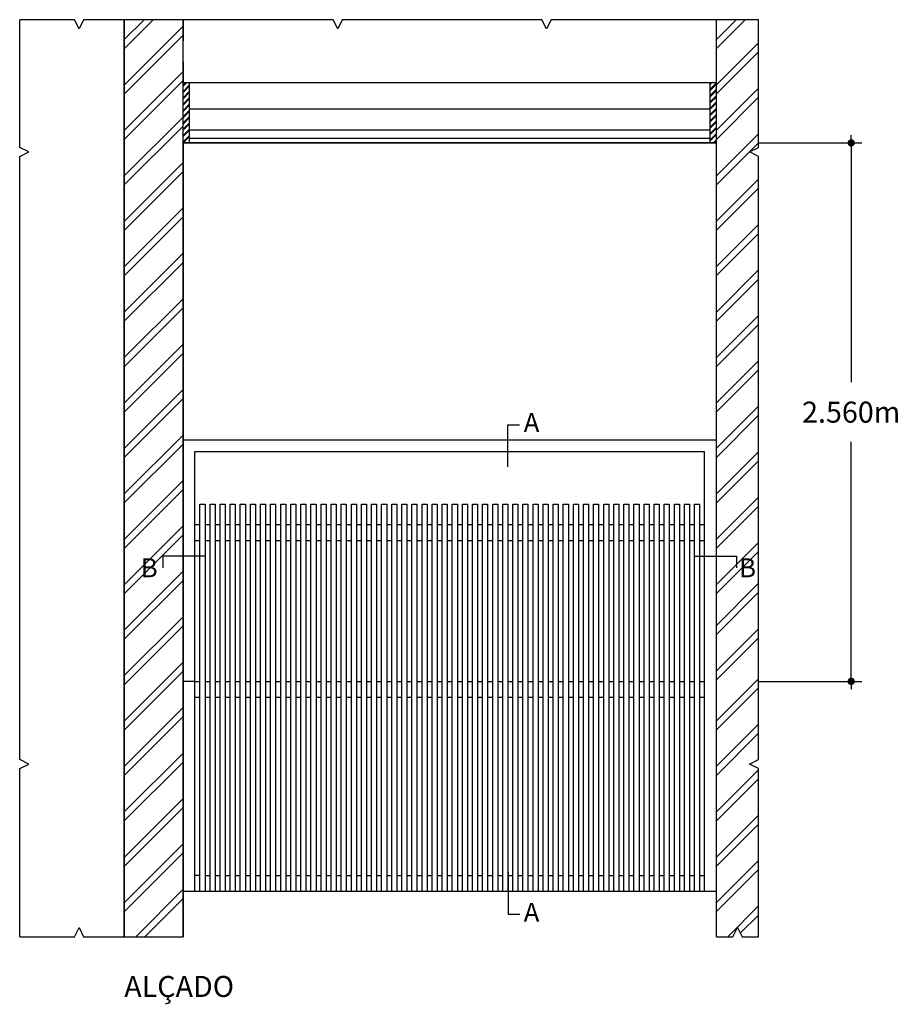
# Model space of a CAD drawing. Units: metres. Extents: x 1400 to 1410.8, y 1445.3 to 1455.7.
# Drawn here: x 1402.2 to 1406.4, y 1451 to 1455.7 of the extents above; entities that cross this region are included whole.
import ezdxf

# ---------------------------------------------------------------- set-up
doc = ezdxf.new("R2010")
doc.units = ezdxf.units.M
doc.header["$LTSCALE"] = 0.025
doc.linetypes.add('HIDDEN2', pattern=[4.7625, 3.175, -1.5875])
for name, color, linetype in [('alcado1linhascorte', 7, 'Continuous'), ('alcado1linhascota', 1, 'Continuous'), ('alcado1linhasfronteira', 1, 'Continuous'), ('alcado1linhasvista', 2, 'Continuous'), ('alcado1padroes', 1, 'Continuous'), ('contornosalcado', 8, 'Continuous'), ('planta1linhascorte', 7, 'Continuous'), ('planta1linhasfronteira', 1, 'Continuous'), ('planta1texto', 3, 'Continuous')]:
    doc.layers.add(name, color=color, linetype=linetype)
doc.layers.get('0').freeze()
doc.styles.get("Standard").update_dxf_attribs({"font": 'avgardm.ttf', "height": 0.1})
doc.dimstyles.new('ISO-25', dxfattribs={"dimtxt": 0.1, "dimasz": 0.035, "dimexe": 0.05, "dimexo": 0.35, "dimgap": 0.09, "dimtad": 0, "dimtih": 1, "dimtoh": 1, "dimdec": 3, "dimzin": 1, "dimdsep": 46, "dimtxsty": 'Standard', "dimblk": 'DOT', "dimcen": 0, "dimclrd": 256, "dimclre": 256, "dimclrt": 256, "dimadec": 0, "dimazin": 0, "dimtfac": 1, "dimtdec": 3, "dimtix": 1, "dimtmove": 0, "dimatfit": 3, "dimldrblk": 'DOT', "dimfxl": 0, "dimtolj": 1, "dimarcsym": 0})

# ---------------------------------------------------------------- blocks, each defined once
blk = doc.blocks.new('_Dot')
at = {"color": 0, "linetype": 'ByBlock', "lineweight": -2}
blk.add_line((-0.5, 0), (-1, 0), dxfattribs=at)
at = {"color": 0, "linetype": 'ByBlock', "const_width": 0.5}
blk.add_lwpolyline([(-0.25, 0, 1), (0.25, 0, 1)], format="xyb", close=True, dxfattribs=at)
blk = doc.blocks.new('*D2')
at = {"layer": 'alcado1linhascota', "lineweight": -2, "ltscale": 0.01}
for p, q in [((1405.7604, 1455.1242), (1406.2514, 1455.1242)), ((1406.2014, 1455.0892), (1406.2014, 1453.9861)), ((1406.2014, 1452.5992), (1406.2014, 1453.7023)), ((1405.7585, 1452.5642), (1406.2514, 1452.5642))]:
    blk.add_line(p, q, dxfattribs=at)
at = {"layer": 'Defpoints', "color": 0, "ltscale": 0.01}
for p in [(1405.4104, 1455.1242), (1406.2014, 1455.1242), (1405.4085, 1452.5642)]:
    blk.add_point(p, dxfattribs=at)
at = {"layer": 'alcado1linhascota', "lineweight": -2, "ltscale": 0.01, "xscale": 0.035, "yscale": 0.035, "zscale": 0.035}
for p, rotation in [((1406.2014, 1455.1242), 90), ((1406.2014, 1452.5642), 270)]:
    blk.add_blockref('_Dot', p, dxfattribs=dict(at, rotation=rotation))
at = {"layer": 'alcado1linhascota', "ltscale": 0.01, "insert": (1406.2014, 1453.8442), "char_height": 0.1, "attachment_point": 5}
blk.add_mtext('\\A1;2.560m', dxfattribs=at)

msp = doc.modelspace()

# ---------------------------------------------------------------- linework, layer by layer
at = {"layer": 'alcado1linhascorte'}
for p, q in [((1402.7445, 1451.3502), (1402.7445, 1455.7102)), ((1403.0245, 1451.3502), (1403.0245, 1455.7102)), ((1405.5605, 1451.3502), (1405.5605, 1455.7102)), ((1403.0245, 1455.4112), (1405.5605, 1455.4112)), ((1403.0555, 1455.2862), (1405.5205, 1455.2862)), ((1403.0555, 1455.2862), (1405.5305, 1455.2862)), ((1403.0555, 1455.1862), (1405.5305, 1455.1862)), ((1403.0555, 1455.1462), (1405.5205, 1455.1462)), ((1403.0555, 1455.1462), (1405.5305, 1455.1462)), ((1403.0245, 1455.1242), (1405.5605, 1455.1242)), ((1405.6145, 1451.3502), (1405.6145, 1451.3502))]:
    msp.add_line(p, q, dxfattribs=at)
at = {"layer": 'alcado1linhascorte', "ltscale": 0.001}
msp.add_line((1403.0255, 1455.4112), (1403.0285, 1455.4112), dxfattribs=at)
at = {"layer": 'alcado1linhascota', "ltscale": 0.01}
for p, q in [((1406.2014, 1455.1092), (1406.2014, 1455.1615)), ((1405.5605, 1455.1242), (1405.5605, 1455.1242)), ((1403.0805, 1452.5642), (1403.0245, 1452.5642)), ((1406.2014, 1452.5792), (1406.2014, 1452.5273))]:
    msp.add_line(p, q, dxfattribs=at)
at = {"layer": 'alcado1linhasfronteira'}
for p, q in [((1402.5295, 1451.3932), (1402.5295, 1451.3932)), ((1402.5725, 1451.3502), (1402.5725, 1451.3502)), ((1405.7435, 1451.3502), (1405.7435, 1451.3502))]:
    msp.add_line(p, q, dxfattribs=at)
for points in [[(1402.2473, 1451.3502), (1402.2473, 1452.1492), (1402.2903, 1452.1712), (1402.2473, 1452.1932), (1402.2473, 1455.0592), (1402.2903, 1455.0812), (1402.2473, 1455.1032), (1402.2473, 1455.7102)], [(1405.7605, 1455.7102), (1404.774, 1455.7102), (1404.752, 1455.6672), (1404.73, 1455.7102), (1403.781, 1455.7102), (1403.7595, 1455.6672), (1403.7375, 1455.7102), (1402.5515, 1455.7102), (1402.5295, 1455.6672), (1402.5075, 1455.7102), (1402.2475, 1455.7102)], [(1405.7605, 1451.3502), (1405.7605, 1452.1492), (1405.7175, 1452.1712), (1405.7605, 1452.1932), (1405.7605, 1455.0592), (1405.7175, 1455.0812), (1405.7605, 1455.1032), (1405.7605, 1455.7102)], [(1402.2475, 1451.3502), (1402.5075, 1451.3502), (1402.5295, 1451.3932), (1402.5515, 1451.3502), (1403.0245, 1451.3502)]]:
    msp.add_lwpolyline(points, dxfattribs=at)
at = {"layer": 'alcado1linhasfronteira', "ltscale": 0.005}
msp.add_lwpolyline([(1405.5605, 1451.3502), (1405.6385, 1451.3502), (1405.6605, 1451.3932), (1405.6825, 1451.3502), (1405.7605, 1451.3502)], dxfattribs=at)
at = {"layer": 'alcado1linhasvista'}
for p, q in [((1403.0245, 1453.7132), (1405.5601, 1453.7132)), ((1403.0805, 1451.5659), (1403.0805, 1453.6572)), ((1403.0805, 1453.6572), (1405.5045, 1453.6572)), ((1405.5045, 1451.5662), (1405.5045, 1453.6572)), ((1403.1045, 1451.5662), (1403.1045, 1453.4072)), ((1403.1045, 1453.4072), (1403.1285, 1453.4072)), ((1403.1285, 1453.4072), (1403.1285, 1451.5662)), ((1403.1525, 1451.5662), (1403.1525, 1453.4072)), ((1403.1525, 1453.4072), (1403.1765, 1453.4072)), ((1403.1765, 1453.4072), (1403.1765, 1451.5662)), ((1403.2005, 1451.5662), (1403.2005, 1453.4072)), ((1403.2005, 1453.4072), (1403.2245, 1453.4072)), ((1403.2245, 1453.4072), (1403.2245, 1451.5662)), ((1403.2485, 1451.5662), (1403.2485, 1453.4072)), ((1403.2485, 1453.4072), (1403.2725, 1453.4072)), ((1403.2725, 1453.4072), (1403.2725, 1451.5662)), ((1403.2965, 1451.5662), (1403.2965, 1453.4072)), ((1403.2965, 1453.4072), (1403.3205, 1453.4072)), ((1403.3205, 1453.4072), (1403.3205, 1451.5662)), ((1403.3445, 1451.5662), (1403.3445, 1453.4072)), ((1403.3445, 1453.4072), (1403.3685, 1453.4072)), ((1403.3685, 1453.4072), (1403.3685, 1451.5662)), ((1403.3925, 1451.5662), (1403.3925, 1453.4072)), ((1403.3925, 1453.4072), (1403.4165, 1453.4072)), ((1403.4165, 1453.4072), (1403.4165, 1451.5662)), ((1403.4405, 1451.5662), (1403.4405, 1453.4072)), ((1403.4405, 1453.4072), (1403.4645, 1453.4072)), ((1403.4645, 1453.4072), (1403.4645, 1451.5662)), ((1403.4885, 1451.5662), (1403.4885, 1453.4072)), ((1403.4885, 1453.4072), (1403.5125, 1453.4072)), ((1403.5125, 1453.4072), (1403.5125, 1451.5662)), ((1403.5365, 1451.5662), (1403.5365, 1453.4072)), ((1403.5365, 1453.4072), (1403.5605, 1453.4072)), ((1403.5605, 1453.4072), (1403.5605, 1451.5662)), ((1403.5845, 1451.5662), (1403.5845, 1453.4072)), ((1403.5845, 1453.4072), (1403.6085, 1453.4072)), ((1403.6085, 1453.4072), (1403.6085, 1451.5662)), ((1403.6325, 1451.5662), (1403.6325, 1453.4072)), ((1403.6325, 1453.4072), (1403.6565, 1453.4072)), ((1403.6565, 1453.4072), (1403.6565, 1451.5662)), ((1403.6805, 1451.5662), (1403.6805, 1453.4072)), ((1403.6805, 1453.4072), (1403.7045, 1453.4072)), ((1403.7045, 1453.4072), (1403.7045, 1451.5662)), ((1403.7285, 1451.5662), (1403.7285, 1453.4072)), ((1403.7285, 1453.4072), (1403.7525, 1453.4072)), ((1403.7525, 1453.4072), (1403.7525, 1451.5662)), ((1403.7765, 1451.5662), (1403.7765, 1453.4072)), ((1403.7765, 1453.4072), (1403.8005, 1453.4072)), ((1403.8005, 1453.4072), (1403.8005, 1451.5662)), ((1403.8245, 1451.5662), (1403.8245, 1453.4072)), ((1403.8245, 1453.4072), (1403.8485, 1453.4072)), ((1403.8485, 1453.4072), (1403.8485, 1451.5662)), ((1403.8725, 1451.5662), (1403.8725, 1453.4072)), ((1403.8725, 1453.4072), (1403.8965, 1453.4072)), ((1403.8965, 1453.4072), (1403.8965, 1451.5662)), ((1403.9205, 1451.5662), (1403.9205, 1453.4072)), ((1403.9205, 1453.4072), (1403.9445, 1453.4072)), ((1403.9445, 1453.4072), (1403.9445, 1451.5662)), ((1403.9685, 1451.5662), (1403.9685, 1453.4072)), ((1403.9685, 1453.4072), (1403.9925, 1453.4072)), ((1403.9925, 1453.4072), (1403.9925, 1451.5662)), ((1404.0165, 1451.5662), (1404.0165, 1453.4072)), ((1404.0165, 1453.4072), (1404.0405, 1453.4072)), ((1404.0405, 1453.4072), (1404.0405, 1451.5662)), ((1404.0645, 1451.5662), (1404.0645, 1453.4072)), ((1404.0645, 1453.4072), (1404.0885, 1453.4072)), ((1404.0885, 1453.4072), (1404.0885, 1451.5662)), ((1404.1125, 1451.5662), (1404.1125, 1453.4072)), ((1404.1125, 1453.4072), (1404.1365, 1453.4072)), ((1404.1365, 1453.4072), (1404.1365, 1451.5662)), ((1404.1605, 1451.5662), (1404.1605, 1453.4072)), ((1404.1605, 1453.4072), (1404.1845, 1453.4072)), ((1404.1845, 1453.4072), (1404.1845, 1451.5662)), ((1404.2085, 1451.5662), (1404.2085, 1453.4072)), ((1404.2085, 1453.4072), (1404.2325, 1453.4072)), ((1404.2325, 1453.4072), (1404.2325, 1451.5662)), ((1404.2565, 1451.5662), (1404.2565, 1453.4072)), ((1404.2565, 1453.4072), (1404.2805, 1453.4072)), ((1404.2805, 1453.4072), (1404.2805, 1451.5662)), ((1404.3045, 1451.5662), (1404.3045, 1453.4072)), ((1404.3045, 1453.4072), (1404.3285, 1453.4072)), ((1404.3285, 1453.4072), (1404.3285, 1451.5662)), ((1404.3525, 1451.5662), (1404.3525, 1453.4072)), ((1404.3525, 1453.4072), (1404.3765, 1453.4072)), ((1404.3765, 1453.4072), (1404.3765, 1451.5662)), ((1404.4005, 1451.5662), (1404.4005, 1453.4072)), ((1404.4005, 1453.4072), (1404.4245, 1453.4072)), ((1404.4245, 1453.4072), (1404.4245, 1451.5662)), ((1404.4485, 1451.5662), (1404.4485, 1453.4072)), ((1404.4485, 1453.4072), (1404.4725, 1453.4072)), ((1404.4725, 1453.4072), (1404.4725, 1451.5662)), ((1404.4965, 1451.5662), (1404.4965, 1453.4072)), ((1404.4965, 1453.4072), (1404.5205, 1453.4072)), ((1404.5205, 1453.4072), (1404.5205, 1451.5662)), ((1404.5445, 1451.5662), (1404.5445, 1453.4072)), ((1404.5445, 1453.4072), (1404.5685, 1453.4072)), ((1404.5685, 1453.4072), (1404.5685, 1451.5662)), ((1404.5925, 1451.5662), (1404.5925, 1453.4072)), ((1404.5925, 1453.4072), (1404.6165, 1453.4072)), ((1404.6165, 1453.4072), (1404.6165, 1451.5662)), ((1404.6405, 1451.5662), (1404.6405, 1453.4072)), ((1404.6405, 1453.4072), (1404.6645, 1453.4072)), ((1404.6645, 1453.4072), (1404.6645, 1451.5662)), ((1404.6885, 1451.5662), (1404.6885, 1453.4072)), ((1404.6885, 1453.4072), (1404.7125, 1453.4072)), ((1404.7125, 1453.4072), (1404.7125, 1451.5662)), ((1404.7365, 1451.5662), (1404.7365, 1453.4072)), ((1404.7365, 1453.4072), (1404.7605, 1453.4072)), ((1404.7605, 1453.4072), (1404.7605, 1451.5662)), ((1404.7845, 1451.5662), (1404.7845, 1453.4072)), ((1404.7845, 1453.4072), (1404.8085, 1453.4072)), ((1404.8085, 1453.4072), (1404.8085, 1451.5662)), ((1404.8325, 1451.5662), (1404.8325, 1453.4072)), ((1404.8325, 1453.4072), (1404.8565, 1453.4072)), ((1404.8565, 1453.4072), (1404.8565, 1451.5662)), ((1404.8805, 1451.5662), (1404.8805, 1453.4072)), ((1404.8805, 1453.4072), (1404.9045, 1453.4072)), ((1404.9045, 1453.4072), (1404.9045, 1451.5662)), ((1404.9285, 1451.5662), (1404.9285, 1453.4072)), ((1404.9285, 1453.4072), (1404.9525, 1453.4072)), ((1404.9525, 1453.4072), (1404.9525, 1451.5662)), ((1404.9765, 1451.5662), (1404.9765, 1453.4072)), ((1404.9765, 1453.4072), (1405.0005, 1453.4072)), ((1405.0005, 1453.4072), (1405.0005, 1451.5662)), ((1405.0245, 1451.5662), (1405.0245, 1453.4072)), ((1405.0245, 1453.4072), (1405.0485, 1453.4072)), ((1405.0485, 1453.4072), (1405.0485, 1451.5662)), ((1405.0725, 1451.5662), (1405.0725, 1453.4072)), ((1405.0725, 1453.4072), (1405.0965, 1453.4072)), ((1405.0965, 1453.4072), (1405.0965, 1451.5662)), ((1405.1205, 1451.5662), (1405.1205, 1453.4072)), ((1405.1205, 1453.4072), (1405.1445, 1453.4072)), ((1405.1445, 1453.4072), (1405.1445, 1451.5662)), ((1405.1685, 1451.5662), (1405.1685, 1453.4072)), ((1405.1685, 1453.4072), (1405.1925, 1453.4072)), ((1405.1925, 1453.4072), (1405.1925, 1451.5662)), ((1405.2165, 1451.5662), (1405.2165, 1453.4072)), ((1405.2165, 1453.4072), (1405.2405, 1453.4072)), ((1405.2405, 1453.4072), (1405.2405, 1451.5662)), ((1405.2645, 1451.5662), (1405.2645, 1453.4072)), ((1405.2645, 1453.4072), (1405.2885, 1453.4072)), ((1405.2885, 1453.4072), (1405.2885, 1451.5662)), ((1405.3125, 1451.5662), (1405.3125, 1453.4072)), ((1405.3125, 1453.4072), (1405.3365, 1453.4072)), ((1405.3365, 1453.4072), (1405.3365, 1451.5662)), ((1405.3605, 1451.5662), (1405.3605, 1453.4072)), ((1405.3605, 1453.4072), (1405.3845, 1453.4072)), ((1405.3845, 1453.4072), (1405.3845, 1451.5662)), ((1405.4085, 1451.5662), (1405.4085, 1453.4072)), ((1405.4085, 1451.5662), (1405.4085, 1453.4072)), ((1405.4085, 1453.4072), (1405.4325, 1453.4072)), ((1405.4325, 1453.4072), (1405.4325, 1451.5662)), ((1405.4325, 1453.4072), (1405.4325, 1451.5662)), ((1405.4565, 1451.5662), (1405.4565, 1453.4072)), ((1405.4565, 1451.5662), (1405.4565, 1453.4072)), ((1405.4565, 1453.4072), (1405.4805, 1453.4072)), ((1405.4805, 1453.4072), (1405.4805, 1451.5662)), ((1405.4805, 1453.4072), (1405.4805, 1451.5662)), ((1403.0805, 1453.3092), (1403.1045, 1453.3092)), ((1403.1285, 1453.3092), (1403.1525, 1453.3092)), ((1403.1765, 1453.3092), (1403.2005, 1453.3092)), ((1403.2245, 1453.3092), (1403.2485, 1453.3092)), ((1403.2725, 1453.3092), (1403.2965, 1453.3092)), ((1403.3205, 1453.3092), (1403.3445, 1453.3092)), ((1403.3685, 1453.3092), (1403.3925, 1453.3092)), ((1403.4165, 1453.3092), (1403.4405, 1453.3092)), ((1403.4645, 1453.3092), (1403.4885, 1453.3092)), ((1403.5125, 1453.3092), (1403.5365, 1453.3092)), ((1403.5605, 1453.3092), (1403.5845, 1453.3092)), ((1403.6085, 1453.3092), (1403.6325, 1453.3092)), ((1403.6565, 1453.3092), (1403.6805, 1453.3092)), ((1403.7045, 1453.3092), (1403.7285, 1453.3092)), ((1403.7525, 1453.3092), (1403.7765, 1453.3092)), ((1403.8005, 1453.3092), (1403.8245, 1453.3092)), ((1403.8485, 1453.3092), (1403.8725, 1453.3092)), ((1403.8965, 1453.3092), (1403.9205, 1453.3092)), ((1403.9445, 1453.3092), (1403.9685, 1453.3092)), ((1403.9925, 1453.3092), (1404.0165, 1453.3092)), ((1404.0405, 1453.3092), (1404.0645, 1453.3092)), ((1404.0885, 1453.3092), (1404.1125, 1453.3092)), ((1404.1365, 1453.3092), (1404.1605, 1453.3092)), ((1404.1845, 1453.3092), (1404.2085, 1453.3092)), ((1404.2325, 1453.3092), (1404.2565, 1453.3092)), ((1404.2805, 1453.3092), (1404.3045, 1453.3092)), ((1404.3285, 1453.3092), (1404.3525, 1453.3092)), ((1404.3765, 1453.3092), (1404.4005, 1453.3092)), ((1404.4245, 1453.3092), (1404.4485, 1453.3092)), ((1404.4725, 1453.3092), (1404.4965, 1453.3092)), ((1404.5205, 1453.3092), (1404.5445, 1453.3092)), ((1404.5685, 1453.3092), (1404.5925, 1453.3092)), ((1404.6165, 1453.3092), (1404.6405, 1453.3092)), ((1404.6645, 1453.3092), (1404.6885, 1453.3092)), ((1404.7125, 1453.3092), (1404.7365, 1453.3092)), ((1404.7605, 1453.3092), (1404.7845, 1453.3092)), ((1404.8085, 1453.3092), (1404.8325, 1453.3092)), ((1404.8565, 1453.3092), (1404.8805, 1453.3092)), ((1404.9045, 1453.3092), (1404.9285, 1453.3092)), ((1404.9525, 1453.3092), (1404.9765, 1453.3092)), ((1405.0005, 1453.3092), (1405.0245, 1453.3092)), ((1405.0485, 1453.3092), (1405.0725, 1453.3092)), ((1405.0965, 1453.3092), (1405.1205, 1453.3092)), ((1405.1445, 1453.3092), (1405.1685, 1453.3092)), ((1405.1925, 1453.3092), (1405.2165, 1453.3092)), ((1405.2405, 1453.3092), (1405.2645, 1453.3092)), ((1405.2885, 1453.3092), (1405.3125, 1453.3092)), ((1405.3365, 1453.3092), (1405.3605, 1453.3092)), ((1405.3845, 1453.3092), (1405.4085, 1453.3092)), ((1405.4325, 1453.3092), (1405.4565, 1453.3092)), ((1405.4805, 1453.3092), (1405.5045, 1453.3092)), ((1403.0805, 1453.2342), (1403.1045, 1453.2342)), ((1403.0815, 1453.2342), (1403.0815, 1453.2342)), ((1403.1285, 1453.2342), (1403.1525, 1453.2342)), ((1403.1765, 1453.2342), (1403.2005, 1453.2342)), ((1403.2245, 1453.2342), (1403.2485, 1453.2342)), ((1403.2725, 1453.2342), (1403.2965, 1453.2342)), ((1403.3205, 1453.2342), (1403.3445, 1453.2342)), ((1403.3685, 1453.2342), (1403.3925, 1453.2342)), ((1403.4165, 1453.2342), (1403.4405, 1453.2342)), ((1403.4645, 1453.2342), (1403.4885, 1453.2342)), ((1403.5125, 1453.2342), (1403.5365, 1453.2342)), ((1403.5605, 1453.2342), (1403.5845, 1453.2342)), ((1403.6085, 1453.2342), (1403.6325, 1453.2342)), ((1403.6565, 1453.2342), (1403.6805, 1453.2342)), ((1403.7045, 1453.2342), (1403.7285, 1453.2342)), ((1403.7525, 1453.2342), (1403.7765, 1453.2342)), ((1403.8005, 1453.2342), (1403.8245, 1453.2342)), ((1403.8485, 1453.2342), (1403.8725, 1453.2342)), ((1403.8965, 1453.2342), (1403.9205, 1453.2342)), ((1403.9445, 1453.2342), (1403.9685, 1453.2342)), ((1403.9925, 1453.2342), (1404.0165, 1453.2342)), ((1404.0405, 1453.2342), (1404.0645, 1453.2342)), ((1404.0885, 1453.2342), (1404.1125, 1453.2342)), ((1404.1365, 1453.2342), (1404.1605, 1453.2342)), ((1404.1845, 1453.2342), (1404.2085, 1453.2342)), ((1404.2325, 1453.2342), (1404.2565, 1453.2342)), ((1404.2805, 1453.2342), (1404.3045, 1453.2342)), ((1404.3285, 1453.2342), (1404.3525, 1453.2342)), ((1404.3765, 1453.2342), (1404.4005, 1453.2342)), ((1404.4245, 1453.2342), (1404.4485, 1453.2342)), ((1404.4725, 1453.2342), (1404.4965, 1453.2342)), ((1404.5205, 1453.2342), (1404.5445, 1453.2342)), ((1404.5685, 1453.2342), (1404.5925, 1453.2342)), ((1404.6165, 1453.2342), (1404.6405, 1453.2342)), ((1404.6645, 1453.2342), (1404.6885, 1453.2342)), ((1404.7125, 1453.2342), (1404.7365, 1453.2342)), ((1404.7605, 1453.2342), (1404.7845, 1453.2342)), ((1404.8085, 1453.2342), (1404.8325, 1453.2342)), ((1404.8565, 1453.2342), (1404.8805, 1453.2342)), ((1404.8565, 1453.2342), (1404.8805, 1453.2342)), ((1404.9045, 1453.2342), (1404.9285, 1453.2342)), ((1404.9525, 1453.2342), (1404.9765, 1453.2342)), ((1405.0005, 1453.2342), (1405.0245, 1453.2342)), ((1405.0485, 1453.2342), (1405.0725, 1453.2342)), ((1405.0965, 1453.2342), (1405.1205, 1453.2342)), ((1405.1445, 1453.2342), (1405.1685, 1453.2342)), ((1405.1925, 1453.2342), (1405.2165, 1453.2342)), ((1405.2405, 1453.2342), (1405.2645, 1453.2342)), ((1405.2885, 1453.2342), (1405.3125, 1453.2342)), ((1405.3365, 1453.2342), (1405.3605, 1453.2342)), ((1405.3845, 1453.2342), (1405.4085, 1453.2342)), ((1405.4325, 1453.2342), (1405.4565, 1453.2342)), ((1405.4805, 1453.2342), (1405.5045, 1453.2342)), ((1403.0805, 1452.5642), (1403.1045, 1452.5642)), ((1403.1285, 1452.5642), (1403.1525, 1452.5642)), ((1403.1765, 1452.5642), (1403.2005, 1452.5642)), ((1403.2245, 1452.5642), (1403.2485, 1452.5642)), ((1403.2725, 1452.5642), (1403.2965, 1452.5642)), ((1403.3205, 1452.5642), (1403.3445, 1452.5642)), ((1403.3685, 1452.5642), (1403.3925, 1452.5642)), ((1403.4165, 1452.5642), (1403.4405, 1452.5642)), ((1403.4645, 1452.5642), (1403.4885, 1452.5642)), ((1403.5125, 1452.5642), (1403.5365, 1452.5642)), ((1403.5605, 1452.5642), (1403.5845, 1452.5642)), ((1403.6085, 1452.5642), (1403.6325, 1452.5642)), ((1403.6565, 1452.5642), (1403.6805, 1452.5642)), ((1403.7045, 1452.5642), (1403.7285, 1452.5642)), ((1403.7525, 1452.5642), (1403.7765, 1452.5642)), ((1403.8005, 1452.5642), (1403.8245, 1452.5642)), ((1403.8485, 1452.5642), (1403.8725, 1452.5642)), ((1403.8965, 1452.5642), (1403.9205, 1452.5642)), ((1403.9445, 1452.5642), (1403.9685, 1452.5642)), ((1403.9925, 1452.5642), (1404.0165, 1452.5642)), ((1404.0405, 1452.5642), (1404.0645, 1452.5642)), ((1404.0885, 1452.5642), (1404.1125, 1452.5642)), ((1404.1365, 1452.5642), (1404.1605, 1452.5642)), ((1404.1845, 1452.5642), (1404.2085, 1452.5642)), ((1404.2325, 1452.5642), (1404.2565, 1452.5642)), ((1404.2805, 1452.5642), (1404.3045, 1452.5642)), ((1404.3285, 1452.5642), (1404.3525, 1452.5642)), ((1404.3765, 1452.5642), (1404.4005, 1452.5642)), ((1404.4245, 1452.5642), (1404.4485, 1452.5642)), ((1404.4725, 1452.5642), (1404.4965, 1452.5642)), ((1404.5205, 1452.5642), (1404.5445, 1452.5642)), ((1404.5685, 1452.5642), (1404.5925, 1452.5642)), ((1404.6165, 1452.5642), (1404.6405, 1452.5642)), ((1404.6645, 1452.5642), (1404.6885, 1452.5642)), ((1404.7125, 1452.5642), (1404.7365, 1452.5642)), ((1404.7605, 1452.5642), (1404.7845, 1452.5642)), ((1404.8085, 1452.5642), (1404.8325, 1452.5642)), ((1404.8565, 1452.5642), (1404.8805, 1452.5642)), ((1404.9045, 1452.5642), (1404.9285, 1452.5642)), ((1404.9525, 1452.5642), (1404.9765, 1452.5642)), ((1405.0005, 1452.5642), (1405.0245, 1452.5642)), ((1405.0485, 1452.5642), (1405.0725, 1452.5642)), ((1405.0965, 1452.5642), (1405.1205, 1452.5642)), ((1405.1445, 1452.5642), (1405.1685, 1452.5642)), ((1405.1925, 1452.5642), (1405.2165, 1452.5642)), ((1405.2405, 1452.5642), (1405.2645, 1452.5642)), ((1405.2885, 1452.5642), (1405.3125, 1452.5642)), ((1405.3365, 1452.5642), (1405.3605, 1452.5642)), ((1405.3845, 1452.5642), (1405.4085, 1452.5642)), ((1405.4325, 1452.5642), (1405.4565, 1452.5642)), ((1405.4805, 1452.5642), (1405.5045, 1452.5642)), ((1403.0805, 1452.4892), (1403.1045, 1452.4892)), ((1403.1285, 1452.4892), (1403.1525, 1452.4892)), ((1403.1765, 1452.4892), (1403.2005, 1452.4892)), ((1403.2245, 1452.4892), (1403.2485, 1452.4892)), ((1403.2725, 1452.4892), (1403.2965, 1452.4892)), ((1403.3205, 1452.4892), (1403.3445, 1452.4892)), ((1403.3685, 1452.4892), (1403.3925, 1452.4892)), ((1403.4165, 1452.4892), (1403.4405, 1452.4892)), ((1403.4645, 1452.4892), (1403.4885, 1452.4892)), ((1403.5125, 1452.4892), (1403.5365, 1452.4892)), ((1403.5605, 1452.4892), (1403.5845, 1452.4892)), ((1403.6085, 1452.4892), (1403.6325, 1452.4892)), ((1403.6565, 1452.4892), (1403.6805, 1452.4892)), ((1403.7045, 1452.4892), (1403.7285, 1452.4892)), ((1403.7525, 1452.4892), (1403.7765, 1452.4892)), ((1403.8005, 1452.4892), (1403.8245, 1452.4892)), ((1403.8485, 1452.4892), (1403.8725, 1452.4892)), ((1403.8965, 1452.4892), (1403.9205, 1452.4892)), ((1403.9445, 1452.4892), (1403.9685, 1452.4892)), ((1403.9925, 1452.4892), (1404.0165, 1452.4892)), ((1404.0405, 1452.4892), (1404.0645, 1452.4892)), ((1404.0885, 1452.4892), (1404.1125, 1452.4892)), ((1404.1365, 1452.4892), (1404.1605, 1452.4892)), ((1404.1845, 1452.4892), (1404.2085, 1452.4892)), ((1404.2325, 1452.4892), (1404.2565, 1452.4892)), ((1404.2805, 1452.4892), (1404.3045, 1452.4892)), ((1404.3285, 1452.4892), (1404.3525, 1452.4892)), ((1404.3765, 1452.4892), (1404.4005, 1452.4892)), ((1404.4245, 1452.4892), (1404.4485, 1452.4892)), ((1404.4725, 1452.4892), (1404.4965, 1452.4892)), ((1404.5205, 1452.4892), (1404.5445, 1452.4892)), ((1404.5685, 1452.4892), (1404.5925, 1452.4892)), ((1404.6165, 1452.4892), (1404.6405, 1452.4892)), ((1404.6645, 1452.4892), (1404.6885, 1452.4892)), ((1404.7125, 1452.4892), (1404.7365, 1452.4892)), ((1404.7605, 1452.4892), (1404.7845, 1452.4892)), ((1404.8085, 1452.4892), (1404.8325, 1452.4892)), ((1404.8565, 1452.4892), (1404.8805, 1452.4892)), ((1404.9045, 1452.4892), (1404.9285, 1452.4892)), ((1404.9525, 1452.4892), (1404.9765, 1452.4892)), ((1405.0005, 1452.4892), (1405.0245, 1452.4892)), ((1405.0485, 1452.4892), (1405.0725, 1452.4892)), ((1405.0965, 1452.4892), (1405.1205, 1452.4892)), ((1405.1445, 1452.4892), (1405.1685, 1452.4892)), ((1405.1925, 1452.4892), (1405.2165, 1452.4892)), ((1405.2405, 1452.4892), (1405.2645, 1452.4892)), ((1405.2885, 1452.4892), (1405.3125, 1452.4892)), ((1405.3365, 1452.4892), (1405.3605, 1452.4892)), ((1405.3845, 1452.4892), (1405.4085, 1452.4892)), ((1405.4325, 1452.4892), (1405.4565, 1452.4892)), ((1405.4805, 1452.4892), (1405.5045, 1452.4892)), ((1403.1045, 1451.6412), (1403.0805, 1451.6412)), ((1403.1285, 1451.6412), (1403.1525, 1451.6412)), ((1403.1765, 1451.6412), (1403.2005, 1451.6412)), ((1403.2245, 1451.6412), (1403.2485, 1451.6412)), ((1403.2725, 1451.6412), (1403.2965, 1451.6412)), ((1403.3205, 1451.6412), (1403.3445, 1451.6412)), ((1403.3685, 1451.6412), (1403.3925, 1451.6412)), ((1403.4165, 1451.6412), (1403.4405, 1451.6412)), ((1403.4645, 1451.6412), (1403.4885, 1451.6412)), ((1403.5125, 1451.6412), (1403.5365, 1451.6412)), ((1403.5605, 1451.6412), (1403.5845, 1451.6412)), ((1403.6085, 1451.6412), (1403.6325, 1451.6412)), ((1403.6565, 1451.6412), (1403.6805, 1451.6412)), ((1403.7045, 1451.6412), (1403.7285, 1451.6412)), ((1403.7525, 1451.6412), (1403.7765, 1451.6412)), ((1403.8005, 1451.6412), (1403.8245, 1451.6412)), ((1403.8485, 1451.6412), (1403.8725, 1451.6412)), ((1403.8965, 1451.6412), (1403.9205, 1451.6412)), ((1403.9445, 1451.6412), (1403.9685, 1451.6412)), ((1403.9925, 1451.6412), (1404.0165, 1451.6412)), ((1404.0405, 1451.6412), (1404.0645, 1451.6412)), ((1404.0885, 1451.6412), (1404.1125, 1451.6412)), ((1404.1365, 1451.6412), (1404.1605, 1451.6412)), ((1404.1845, 1451.6412), (1404.2085, 1451.6412)), ((1404.2325, 1451.6412), (1404.2565, 1451.6412)), ((1404.2805, 1451.6412), (1404.3045, 1451.6412)), ((1404.3285, 1451.6412), (1404.3525, 1451.6412)), ((1404.3765, 1451.6412), (1404.4005, 1451.6412)), ((1404.4245, 1451.6412), (1404.4485, 1451.6412)), ((1404.4725, 1451.6412), (1404.4965, 1451.6412)), ((1404.5205, 1451.6412), (1404.5445, 1451.6412)), ((1404.5685, 1451.6412), (1404.5925, 1451.6412)), ((1404.6165, 1451.6412), (1404.6405, 1451.6412)), ((1404.6645, 1451.6412), (1404.6885, 1451.6412)), ((1404.7125, 1451.6412), (1404.7365, 1451.6412)), ((1404.7605, 1451.6412), (1404.7845, 1451.6412)), ((1404.8085, 1451.6412), (1404.8325, 1451.6412)), ((1404.8565, 1451.6412), (1404.8805, 1451.6412)), ((1404.9045, 1451.6412), (1404.9285, 1451.6412)), ((1404.9525, 1451.6412), (1404.9765, 1451.6412)), ((1405.0005, 1451.6412), (1405.0245, 1451.6412)), ((1405.0485, 1451.6412), (1405.0725, 1451.6412)), ((1405.0965, 1451.6412), (1405.1205, 1451.6412)), ((1405.1445, 1451.6412), (1405.1685, 1451.6412)), ((1405.1925, 1451.6412), (1405.2165, 1451.6412)), ((1405.2405, 1451.6412), (1405.2645, 1451.6412)), ((1405.2885, 1451.6412), (1405.3125, 1451.6412)), ((1405.3365, 1451.6412), (1405.3605, 1451.6412)), ((1405.3845, 1451.6412), (1405.4085, 1451.6412)), ((1405.4325, 1451.6412), (1405.4565, 1451.6412)), ((1405.4805, 1451.6412), (1405.5045, 1451.6412)), ((1403.0245, 1451.5662), (1405.5605, 1451.5662))]:
    msp.add_line(p, q, dxfattribs=at)
at = {"layer": 'alcado1padroes'}
for p, q in [((1402.7445, 1455.5724), (1402.8823, 1455.7102)), ((1402.7445, 1455.6154), (1402.8393, 1455.7102)), ((1405.5605, 1455.5732), (1405.6975, 1455.7102)), ((1405.5605, 1455.6162), (1405.6545, 1455.7102)), ((1402.7445, 1455.3994), (1403.0245, 1455.6794)), ((1402.7445, 1455.3564), (1403.0245, 1455.6364)), ((1405.5605, 1455.4002), (1405.7605, 1455.6002)), ((1405.5605, 1455.3572), (1405.7605, 1455.5572)), ((1402.7445, 1455.1834), (1403.0245, 1455.4634)), ((1402.7445, 1455.1404), (1403.0245, 1455.4204)), ((1403.0415, 1455.4112), (1403.0245, 1455.3942)), ((1403.0365, 1455.4112), (1403.0245, 1455.3992)), ((1405.5375, 1455.4112), (1405.5305, 1455.4042)), ((1405.5325, 1455.4112), (1405.5305, 1455.4092)), ((1403.0555, 1455.4002), (1403.0245, 1455.3692)), ((1403.0555, 1455.3952), (1403.0245, 1455.3642)), ((1403.0555, 1455.3702), (1403.0245, 1455.3392)), ((1403.0555, 1455.3652), (1403.0245, 1455.3342)), ((1405.5605, 1455.4092), (1405.5305, 1455.3792)), ((1405.5605, 1455.4042), (1405.5305, 1455.3742)), ((1405.5605, 1455.3792), (1405.5305, 1455.3492)), ((1405.5605, 1455.3742), (1405.5305, 1455.3442)), ((1405.5605, 1455.1842), (1405.7605, 1455.3842)), ((1403.0555, 1455.3402), (1403.0245, 1455.3092)), ((1403.0555, 1455.3352), (1403.0245, 1455.3042)), ((1405.5605, 1455.3492), (1405.5305, 1455.3192)), ((1405.5605, 1455.3442), (1405.5305, 1455.3142)), ((1405.5605, 1455.3192), (1405.5305, 1455.2892)), ((1405.5605, 1455.1412), (1405.7605, 1455.3412)), ((1403.0555, 1455.3102), (1403.0245, 1455.2792)), ((1403.0555, 1455.3052), (1403.0245, 1455.2742)), ((1403.0555, 1455.2802), (1403.0245, 1455.2492)), ((1403.0555, 1455.2752), (1403.0245, 1455.2442)), ((1405.5605, 1455.3142), (1405.5305, 1455.2842)), ((1405.5605, 1455.2892), (1405.5305, 1455.2592)), ((1405.5605, 1455.2842), (1405.5305, 1455.2542)), ((1402.7445, 1454.9674), (1403.0245, 1455.2474)), ((1403.0555, 1455.2502), (1403.0245, 1455.2192)), ((1403.0555, 1455.2452), (1403.0245, 1455.2142)), ((1405.5605, 1455.2592), (1405.5305, 1455.2292)), ((1405.5605, 1455.2542), (1405.5305, 1455.2242)), ((1405.5605, 1455.2292), (1405.5305, 1455.1992)), ((1405.5605, 1455.2242), (1405.5305, 1455.1942)), ((1402.7445, 1454.9244), (1403.0245, 1455.2044)), ((1403.0555, 1455.2202), (1403.0245, 1455.1892)), ((1403.0555, 1455.2152), (1403.0245, 1455.1842)), ((1403.0555, 1455.1902), (1403.0245, 1455.1592)), ((1403.0555, 1455.1852), (1403.0245, 1455.1542)), ((1405.5605, 1455.1992), (1405.5305, 1455.1692)), ((1405.5605, 1455.1942), (1405.5305, 1455.1642)), ((1403.0555, 1455.1602), (1403.0245, 1455.1292)), ((1403.0555, 1455.1552), (1403.0245, 1455.1242)), ((1405.5605, 1455.1692), (1405.5305, 1455.1392)), ((1405.5605, 1455.1642), (1405.5305, 1455.1342)), ((1405.5605, 1455.1392), (1405.5455, 1455.1242)), ((1405.5605, 1455.1342), (1405.5505, 1455.1242)), ((1405.5605, 1454.9682), (1405.7605, 1455.1682)), ((1403.0555, 1455.1302), (1403.0495, 1455.1242)), ((1405.5605, 1454.9252), (1405.7605, 1455.1252)), ((1402.7445, 1454.7514), (1403.0245, 1455.0314)), ((1402.7445, 1454.7084), (1403.0245, 1454.9884)), ((1405.5605, 1454.7522), (1405.7605, 1454.9522)), ((1405.5605, 1454.7092), (1405.7605, 1454.9092)), ((1402.7445, 1454.5354), (1403.0245, 1454.8154)), ((1402.7445, 1454.4924), (1403.0245, 1454.7724)), ((1405.5605, 1454.5362), (1405.7605, 1454.7362)), ((1405.5605, 1454.4932), (1405.7605, 1454.6932)), ((1402.7445, 1454.3194), (1403.0245, 1454.5994)), ((1402.7445, 1454.2764), (1403.0245, 1454.5564)), ((1405.5605, 1454.3202), (1405.7605, 1454.5202)), ((1405.5605, 1454.2772), (1405.7605, 1454.4772)), ((1402.7445, 1454.1034), (1403.0245, 1454.3834)), ((1402.7445, 1454.0604), (1403.0245, 1454.3404)), ((1405.5605, 1454.1042), (1405.7605, 1454.3042)), ((1405.5605, 1454.0612), (1405.7605, 1454.2612)), ((1402.7445, 1453.8874), (1403.0245, 1454.1674)), ((1402.7445, 1453.8444), (1403.0245, 1454.1244)), ((1405.5605, 1453.8882), (1405.7605, 1454.0882)), ((1405.5605, 1453.8452), (1405.7605, 1454.0452)), ((1402.7445, 1453.6714), (1403.0245, 1453.9514)), ((1402.7445, 1453.6284), (1403.0245, 1453.9084)), ((1405.5605, 1453.6722), (1405.7605, 1453.8722)), ((1405.5605, 1453.6292), (1405.7605, 1453.8292)), ((1402.7445, 1453.4554), (1403.0245, 1453.7354)), ((1402.7445, 1453.4124), (1403.0245, 1453.6924)), ((1405.5605, 1453.4562), (1405.7605, 1453.6562)), ((1405.5605, 1453.4132), (1405.7605, 1453.6132)), ((1402.7445, 1453.2394), (1403.0245, 1453.5194)), ((1402.7445, 1453.1964), (1403.0245, 1453.4764)), ((1405.5605, 1453.2402), (1405.7605, 1453.4402)), ((1405.5605, 1453.2402), (1405.7605, 1453.4402)), ((1405.5605, 1453.2402), (1405.7605, 1453.4402)), ((1405.5605, 1453.1972), (1405.7605, 1453.3972)), ((1405.5605, 1453.1972), (1405.7605, 1453.3972)), ((1405.5605, 1453.1972), (1405.7605, 1453.3972)), ((1402.7445, 1453.0234), (1403.0245, 1453.3034)), ((1402.7445, 1452.9804), (1403.0245, 1453.2604)), ((1405.5605, 1453.0242), (1405.7605, 1453.2242)), ((1405.5605, 1452.9812), (1405.7605, 1453.1812)), ((1402.7445, 1452.8074), (1403.0245, 1453.0874)), ((1402.7445, 1452.7644), (1403.0245, 1453.0444)), ((1405.5605, 1452.8305), (1405.7605, 1453.0305)), ((1405.5605, 1452.8305), (1405.7605, 1453.0305)), ((1405.5605, 1452.7875), (1405.7605, 1452.9875)), ((1405.5605, 1452.7875), (1405.7605, 1452.9875)), ((1402.7445, 1452.5914), (1403.0245, 1452.8714)), ((1402.7445, 1452.5484), (1403.0245, 1452.8284)), ((1405.5605, 1452.6145), (1405.7605, 1452.8145)), ((1405.5605, 1452.5715), (1405.7605, 1452.7715)), ((1402.7445, 1452.3754), (1403.0245, 1452.6554)), ((1402.7445, 1452.3324), (1403.0245, 1452.6124)), ((1405.5605, 1452.3762), (1405.7605, 1452.5762)), ((1405.5605, 1452.3762), (1405.7605, 1452.5762)), ((1405.5605, 1452.3332), (1405.7605, 1452.5332)), ((1405.5605, 1452.3332), (1405.7605, 1452.5332)), ((1402.7445, 1452.1594), (1403.0245, 1452.4394)), ((1402.7445, 1452.1594), (1403.0245, 1452.4394)), ((1402.7445, 1452.1164), (1403.0245, 1452.3964)), ((1402.7445, 1452.1164), (1403.0245, 1452.3964)), ((1405.5605, 1452.1602), (1405.7605, 1452.3602)), ((1405.5605, 1452.1172), (1405.7605, 1452.3172)), ((1402.7445, 1451.9434), (1403.0245, 1452.2234)), ((1402.7445, 1451.9004), (1403.0245, 1452.1804)), ((1405.5605, 1451.9442), (1405.7605, 1452.1442)), ((1405.5605, 1451.9012), (1405.7605, 1452.1012)), ((1402.7445, 1451.7274), (1403.0245, 1452.0074)), ((1402.7445, 1451.6844), (1403.0245, 1451.9644)), ((1405.5605, 1451.7282), (1405.7605, 1451.9282)), ((1405.5605, 1451.6852), (1405.7605, 1451.8852)), ((1402.7445, 1451.5114), (1403.0245, 1451.7914)), ((1402.7445, 1451.4684), (1403.0245, 1451.7484)), ((1405.5605, 1451.5122), (1405.7605, 1451.7122)), ((1405.5605, 1451.5122), (1405.7605, 1451.7122)), ((1405.5605, 1451.4692), (1405.7605, 1451.6692)), ((1402.7993, 1451.3502), (1403.0245, 1451.5754)), ((1402.8423, 1451.3502), (1403.0245, 1451.5324)), ((1405.6145, 1451.3502), (1405.7605, 1451.4962)), ((1405.674, 1451.3667), (1405.7605, 1451.4532))]:
    msp.add_line(p, q, dxfattribs=at)
at = {"layer": 'contornosalcado', "ltscale": 0.01}
for p, q in [((1402.7445, 1455.7102), (1402.7445, 1451.3502)), ((1405.5605, 1455.4112), (1405.5605, 1455.7102)), ((1403.0245, 1455.4112), (1405.5605, 1455.4112)), ((1403.0555, 1455.1242), (1403.0555, 1455.4112)), ((1405.5305, 1455.1242), (1405.5305, 1455.4112)), ((1405.5605, 1455.1242), (1403.0245, 1455.1242)), ((1403.0245, 1455.1242), (1403.0245, 1451.3502)), ((1405.5605, 1451.3502), (1405.5605, 1455.1242))]:
    msp.add_line(p, q, dxfattribs=at)
at = {"layer": 'contornosalcado', "linetype": 'HIDDEN2', "ltscale": 0.01}
msp.add_line((1403.0245, 1455.7102), (1403.0245, 1455.4112), dxfattribs=at)
at = {"layer": 'planta1linhascorte'}
for p, q in [((1403.0555, 1455.1242), (1403.0555, 1455.4112)), ((1405.5305, 1455.1242), (1405.5305, 1455.4112))]:
    msp.add_line(p, q, dxfattribs=at)
at = {"layer": 'planta1linhascorte', "ltscale": 0.01}
for p, q in [((1404.5685, 1453.5839), (1404.5685, 1453.7836)), ((1404.5685, 1453.7836), (1404.6245, 1453.7836)), ((1403.1285, 1453.1592), (1402.9283, 1453.1592)), ((1402.9283, 1453.1592), (1402.9283, 1453.1032)), ((1405.4565, 1453.1592), (1405.6565, 1453.1592)), ((1405.6565, 1453.1592), (1405.6565, 1453.1032)), ((1404.5704, 1451.6572), (1404.5704, 1451.4572)), ((1404.5704, 1451.4572), (1404.6264, 1451.4572))]:
    msp.add_line(p, q, dxfattribs=at)
at = {"layer": 'planta1linhasfronteira', "ltscale": 0.005}
for p, q in [((1405.6175, 1451.3502), (1405.6175, 1451.3502)), ((1405.7035, 1451.3502), (1405.7035, 1451.3502))]:
    msp.add_line(p, q, dxfattribs=at)

# ---------------------------------------------------------------- texts
at = {"layer": 'planta1texto', "ltscale": 0.01}
for s, height, rotation, p in [('A', 0.09, 0.03, (1404.6441, 1453.7497)), ('B', 0.09, 0.03, (1402.8232, 1453.0591)), ('B', 0.09, 0.03, (1405.6684, 1453.0591)), ('A', 0.09, 0.03, (1404.6441, 1451.4209)), ('ALÇADO', 0.1, 0.1, (1402.7445, 1451.0628))]:
    msp.add_text(s, height=height, rotation=rotation, dxfattribs=at).set_placement(p)

# ---------------------------------------------------------------- dimensions: what is measured, and where the dimension line sits
at = {"layer": 'alcado1linhascota', "ltscale": 0.01}
dim = msp.add_linear_dim(base=(1406.2014, 1455.1242), p1=(1405.4085, 1452.5642), p2=(1405.4104, 1455.1242), angle=90, dimstyle='ISO-25', override={"dimpost": 'm'}, dxfattribs=at)
dim.commit()
dim.dimension.update_dxf_attribs({"geometry": '*D2', "text_midpoint": (1406.2014, 1453.8442)})

doc.saveas('drawing.dxf')
